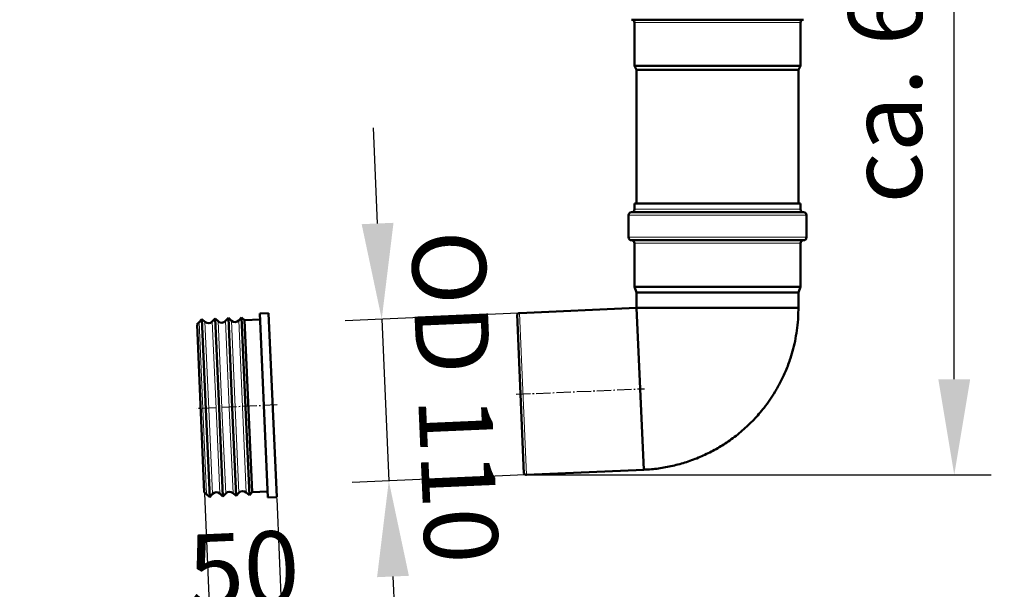
# Model space of a CAD drawing. Units: millimetres. Extents: x -33224 to -28385, y -11091 to -5078.
# Drawn here: x -29795 to -29126, y -6324 to -5937 of the extents above; entities that cross this region are included whole.
import ezdxf

# ---------------------------------------------------------------- set-up
doc = ezdxf.new("R2010")
doc.units = ezdxf.units.MM
doc.linetypes.add('AM_DIN_G_W050', pattern=[13.75, 9.75, -1.5, 1, -1.5])
for name, color, linetype, lineweight in [('AM_0', 7, 'Continuous', 50), ('AM_5', 3, 'Continuous', 25), ('AM_7', 4, 'AM_DIN_G_W050', 25)]:
    doc.layers.add(name, color=color, linetype=linetype, lineweight=lineweight)
doc.styles.get("Standard").update_dxf_attribs({"font": 'arial.ttf'})
doc.dimstyles.new('AM_DIN$0', dxfattribs={"dimtxt": 50, "dimasz": 65, "dimexe": 25, "dimexo": 1, "dimgap": 15, "dimtad": 1, "dimdec": 0, "dimdsep": 46, "dimtxsty": 'STANDARD', "dimcen": 0, "dimclrd": 256, "dimclre": 256, "dimclrt": 2, "dimadec": 0, "dimazin": 2, "dimtp": 0.1, "dimtm": 0.1, "dimtfac": 0.71, "dimtdec": 0, "dimtmove": 0, "dimatfit": 3, "dimfxl": 1, "dimlwd": -1, "dimlwe": -1, "dimarcsym": 0})

# ---------------------------------------------------------------- blocks, each defined once
blk = doc.blocks.new('*D136')
at = {"layer": 'AM_5'}
for p, q in [((-29551.67, -6075.56), (-29554.51, -6010.62)), ((-29456.18, -6136.45), (-29573.81, -6141.59)), ((-29548.84, -6140.5), (-29544.04, -6250.39)), ((-29451.38, -6246.34), (-29569.01, -6251.48)), ((-29541.2, -6315.33), (-29538.37, -6380.27))]:
    blk.add_line(p, q, dxfattribs=at)
for points in [[(-29540.85, -6075.08), (-29562.49, -6076.03), (-29548.84, -6140.5)], [(-29530.38, -6314.86), (-29552.02, -6315.8), (-29544.04, -6250.39)]]:
    blk.add_solid(points, dxfattribs=at)
at = {"layer": 'DEFPOINTS', "color": 0}
for p in [(-29455.18, -6136.41), (-29544.04, -6250.39), (-29450.38, -6246.3)]:
    blk.add_point(p, dxfattribs=at)
at = {"layer": 'AM_5', "color": 2, "insert": (-29505.61, -6193.66), "char_height": 50, "attachment_point": 5, "rotation": 272.5}
blk.add_mtext('OD 110', dxfattribs=at)
blk = doc.blocks.new('*D137')
at = {"layer": 'AM_5'}
for p, q in [((-29580.09, -5656.76), (-29134.68, -5656.76)), ((-29159.68, -6181.3), (-29159.68, -5721.76)), ((-29449.38, -6246.3), (-29134.68, -6246.3))]:
    blk.add_line(p, q, dxfattribs=at)
for points in [[(-29170.51, -5721.76), (-29148.84, -5721.76), (-29159.68, -5656.76)], [(-29170.51, -6181.3), (-29148.84, -6181.3), (-29159.68, -6246.3)]]:
    blk.add_solid(points, dxfattribs=at)
at = {"layer": 'DEFPOINTS', "color": 0}
for p in [(-29581.09, -5656.76), (-29159.68, -5656.76), (-29450.38, -6246.3)]:
    blk.add_point(p, dxfattribs=at)
at = {"layer": 'AM_5', "color": 2, "insert": (-29200.21, -5951.53), "char_height": 50, "attachment_point": 5, "rotation": 90}
blk.add_mtext('ca. 600', dxfattribs=at)
blk = doc.blocks.new('*D142')
at = {"layer": 'AM_5'}
for p, q in [((-29669.42, -6259.02), (-29663.98, -6383.49)), ((-29620.23, -6262.38), (-29615.03, -6381.35)), ((-29551.18, -6353.54), (-29486.24, -6350.7)), ((-29616.12, -6356.37), (-29665.07, -6358.51)), ((-29730.01, -6361.34), (-29794.95, -6364.18))]:
    blk.add_line(p, q, dxfattribs=at)
for points in [[(-29551.66, -6342.71), (-29550.71, -6364.36), (-29616.12, -6356.37)], [(-29730.49, -6350.52), (-29729.54, -6372.17), (-29665.07, -6358.51)]]:
    blk.add_solid(points, dxfattribs=at)
at = {"layer": 'DEFPOINTS', "color": 0}
for p in [(-29669.46, -6258.02), (-29620.27, -6261.38), (-29665.07, -6358.51)]:
    blk.add_point(p, dxfattribs=at)
at = {"layer": 'AM_5', "color": 2, "insert": (-29642.37, -6316.95), "char_height": 50, "attachment_point": 5, "rotation": 2.5}
blk.add_mtext('50', dxfattribs=at)

msp = doc.modelspace()

# ---------------------------------------------------------------- linework, layer by layer
at = {"color": 8, "linetype": 'Continuous', "lineweight": 18}
for p, q in [((-29377.086, -5939.141), (-29264.086, -5939.141)), ((-29381.086, -6069.931), (-29260.086, -6069.931)), ((-29264.086, -6065.931), (-29377.086, -6065.931)), ((-29381.086, -6084.931), (-29260.087, -6084.931)), ((-29377.086, -6088.931), (-29264.086, -6088.931)), ((-29260.087, -6084.931), (-29260.086, -6084.931)), ((-29450.38, -6246.301), (-29455.178, -6136.406)), ((-29670.203, -6206.659), (-29673.001, -6142.563)), ((-29669.005, -6142.389), (-29666.207, -6206.485)), ((-29661.212, -6206.267), (-29664.01, -6142.171)), ((-29660.014, -6141.996), (-29657.215, -6206.092)), ((-29652.22, -6205.874), (-29655.019, -6141.778)), ((-29651.022, -6141.603), (-29648.224, -6205.7)), ((-29643.229, -6205.482), (-29646.027, -6141.385)), ((-29667.898, -6259.452), (-29670.203, -6206.659)), ((-29666.207, -6206.485), (-29663.902, -6259.277)), ((-29658.907, -6259.059), (-29661.212, -6206.267)), ((-29657.215, -6206.092), (-29654.91, -6258.885)), ((-29649.915, -6258.667), (-29652.22, -6205.874)), ((-29648.224, -6205.7), (-29645.919, -6258.492)), ((-29640.924, -6258.274), (-29643.229, -6205.482))]:
    msp.add_line(p, q, dxfattribs=at)
at = {"layer": 'AM_0'}
for p, q in [((-29262.086, -5937.141), (-29379.086, -5937.141)), ((-29377.086, -5968.441), (-29377.086, -5939.141)), ((-29264.086, -5939.141), (-29264.086, -5968.441)), ((-29375.586, -5971.241), (-29377.086, -5968.441)), ((-29377.086, -5968.441), (-29320.586, -5968.441)), ((-29320.586, -5968.441), (-29264.086, -5968.441)), ((-29264.086, -5968.441), (-29265.586, -5971.241)), ((-29375.586, -6061.931), (-29375.586, -5971.241)), ((-29375.586, -5971.241), (-29265.586, -5971.241)), ((-29265.586, -5971.241), (-29265.586, -6061.931)), ((-29377.086, -6065.931), (-29377.086, -6061.931)), ((-29377.086, -6061.931), (-29264.086, -6061.931)), ((-29264.086, -6061.931), (-29264.086, -6065.931)), ((-29381.086, -6084.931), (-29381.086, -6069.931)), ((-29379.086, -6067.931), (-29262.086, -6067.931)), ((-29260.086, -6069.931), (-29260.086, -6084.931)), ((-29262.086, -6086.931), (-29379.086, -6086.931)), ((-29377.086, -6118.631), (-29377.086, -6088.931)), ((-29264.086, -6088.931), (-29264.086, -6118.631)), ((-29375.586, -6122.431), (-29377.086, -6118.631)), ((-29377.086, -6118.631), (-29264.086, -6118.631)), ((-29375.586, -6132.931), (-29375.586, -6122.431)), ((-29375.586, -6122.431), (-29265.586, -6122.431)), ((-29264.086, -6118.631), (-29265.586, -6122.431)), ((-29265.586, -6122.431), (-29265.586, -6132.931)), ((-29631.715, -6136.757), (-29625.721, -6136.495)), ((-29626.263, -6261.638), (-29631.715, -6136.757)), ((-29625.721, -6136.495), (-29620.269, -6261.376)), ((-29452.154, -6245.378), (-29456.865, -6137.481)), ((-29455.178, -6136.406), (-29375.586, -6132.931)), ((-29370.788, -6242.826), (-29375.586, -6132.931)), ((-29375.586, -6132.931), (-29265.586, -6132.931)), ((-29674.435, -6144.127), (-29673.001, -6142.563)), ((-29674.423, -6144.394), (-29674.435, -6144.127)), ((-29673.001, -6142.563), (-29671.091, -6140.478)), ((-29671.091, -6140.478), (-29669.005, -6142.389)), ((-29668.196, -6206.765), (-29671.091, -6140.478)), ((-29664.01, -6142.171), (-29662.099, -6140.085)), ((-29662.099, -6140.085), (-29660.014, -6141.996)), ((-29659.205, -6206.373), (-29662.099, -6140.085)), ((-29655.019, -6141.778), (-29653.108, -6139.693)), ((-29653.108, -6139.693), (-29651.022, -6141.603)), ((-29650.214, -6205.98), (-29653.108, -6139.693)), ((-29646.027, -6141.385), (-29644.116, -6139.3)), ((-29644.116, -6139.3), (-29642.031, -6141.211)), ((-29641.222, -6205.588), (-29644.116, -6139.3)), ((-29642.031, -6141.211), (-29631.541, -6140.753)), ((-29636.927, -6258.1), (-29642.031, -6141.211)), ((-29669.462, -6258.019), (-29674.423, -6144.394)), ((-29665.813, -6261.363), (-29668.196, -6206.765)), ((-29656.821, -6260.97), (-29659.205, -6206.373)), ((-29647.83, -6260.577), (-29650.214, -6205.98)), ((-29638.838, -6260.185), (-29641.222, -6205.588)), ((-29370.788, -6242.826), (-29450.38, -6246.301)), ((-29626.437, -6257.642), (-29636.927, -6258.1)), ((-29667.898, -6259.452), (-29669.462, -6258.019)), ((-29665.813, -6261.363), (-29667.898, -6259.452)), ((-29663.902, -6259.277), (-29665.813, -6261.363)), ((-29656.821, -6260.97), (-29658.907, -6259.059)), ((-29654.91, -6258.885), (-29656.821, -6260.97)), ((-29647.83, -6260.577), (-29649.915, -6258.667)), ((-29645.919, -6258.492), (-29647.83, -6260.577)), ((-29638.838, -6260.185), (-29640.924, -6258.274)), ((-29636.927, -6258.1), (-29638.838, -6260.185)), ((-29620.269, -6261.376), (-29626.263, -6261.638))]:
    msp.add_line(p, q, dxfattribs=at)
for centre, radius, start, end in [((-29379.086, -5939.141), 2, 0, 90), ((-29262.086, -5939.141), 2, 90, 180), ((-29379.086, -6069.931), 2, 90, 180), ((-29379.086, -6065.931), 2, 270, 0), ((-29262.086, -6065.931), 2, 180, 270), ((-29262.086, -6069.931), 2, 0, 90), ((-29379.086, -6084.931), 2, 180, 270), ((-29379.086, -6088.931), 2, 0, 90), ((-29262.086, -6088.931), 2, 90, 180), ((-29262.086, -6084.931), 2, 270, 0), ((-29455.091, -6138.404), 2, 92.499999, 152.5), ((-29666.617, -6139.782), 3.536, 227.5, 317.5), ((-29657.625, -6139.389), 3.536, 227.5, 317.5), ((-29648.634, -6138.997), 3.536, 227.5, 317.5), ((-29450.467, -6244.303), 2, 212.5, 272.500001), ((-29652.304, -6261.273), 3.536, 47.5, 137.5), ((-29643.312, -6260.881), 3.536, 47.5, 137.5), ((-29661.295, -6261.666), 3.536, 47.5, 137.5)]:
    msp.add_arc(centre, radius, start, end, dxfattribs=at)
msp.add_open_spline([(-29265.647, -6132.932), (-29265.653, -6134.88), (-29265.665, -6139.412), (-29266.336, -6146.379), (-29267.476, -6153.668), (-29269.025, -6160.498), (-29271.16, -6167.808), (-29273.98, -6175.38), (-29277.52, -6182.973), (-29281.185, -6189.546), (-29284.942, -6195.368), (-29288.65, -6200.417), (-29292.337, -6204.899), (-29295.961, -6208.887), (-29299.739, -6212.661), (-29303.728, -6216.274), (-29307.922, -6219.715), (-29313.428, -6223.793), (-29320.429, -6228.268), (-29329.074, -6232.774), (-29338.12, -6236.506), (-29347.464, -6239.434), (-29357.033, -6241.469), (-29364.841, -6242.575), (-29369.446, -6242.688), (-29370.792, -6242.721)], degree=3, knots=[0, 0, 0, 0, 0.0347687, 0.0809293, 0.1248412, 0.1665042, 0.2059182, 0.2608132, 0.3106496, 0.3554266, 0.3951436, 0.4343364, 0.4672487, 0.4987784, 0.5305599, 0.5625932, 0.5948783, 0.6274151, 0.6849479, 0.7431044, 0.8013174, 0.8595303, 0.9177433, 0.9759562, 1, 1, 1, 1], dxfattribs=at)
at = {"layer": 'AM_7'}
for p, q in [((-29457.507, -6191.56), (-29370.19, -6187.748)), ((-29619.998, -6198.796), (-29674.939, -6201.345))]:
    msp.add_line(p, q, dxfattribs=at)

# ---------------------------------------------------------------- dimensions: what is measured, and where the dimension line sits
at = {"layer": 'AM_5'}
dim = msp.add_linear_dim(base=(-29159.678, -5656.765), p1=(-29450.38, -6246.301), p2=(-29581.086, -5656.765), angle=90, text='ca. 600', dimstyle='AM_DIN$0', override={"dimpost": ''}, dxfattribs=at)
dim.commit()
dim.dimension.update_dxf_attribs({"geometry": '*D137', "text_midpoint": (-29200.207, -5951.533)})
for base, p1, p2, angle, text, picture, middle, dimtype in [((-29544.037, -6250.39), (-29455.178, -6136.406), (-29450.38, -6246.301), 272.5, 'OD <>', '*D136', (-29546.436, -6195.443), 161), ((-29665.074, -6358.509), (-29620.269, -6261.376), (-29669.462, -6258.019), 2.5, '50', '*D142', (-29640.598, -6357.44), 160)]:
    dim = msp.add_linear_dim(base=base, p1=p1, p2=p2, angle=angle, text=text, dimstyle='AM_DIN$0', dxfattribs=at)
    dim.commit()
    dim.dimension.update_dxf_attribs({"geometry": picture, "text_midpoint": middle, "dimtype": dimtype})

doc.saveas('drawing.dxf')
